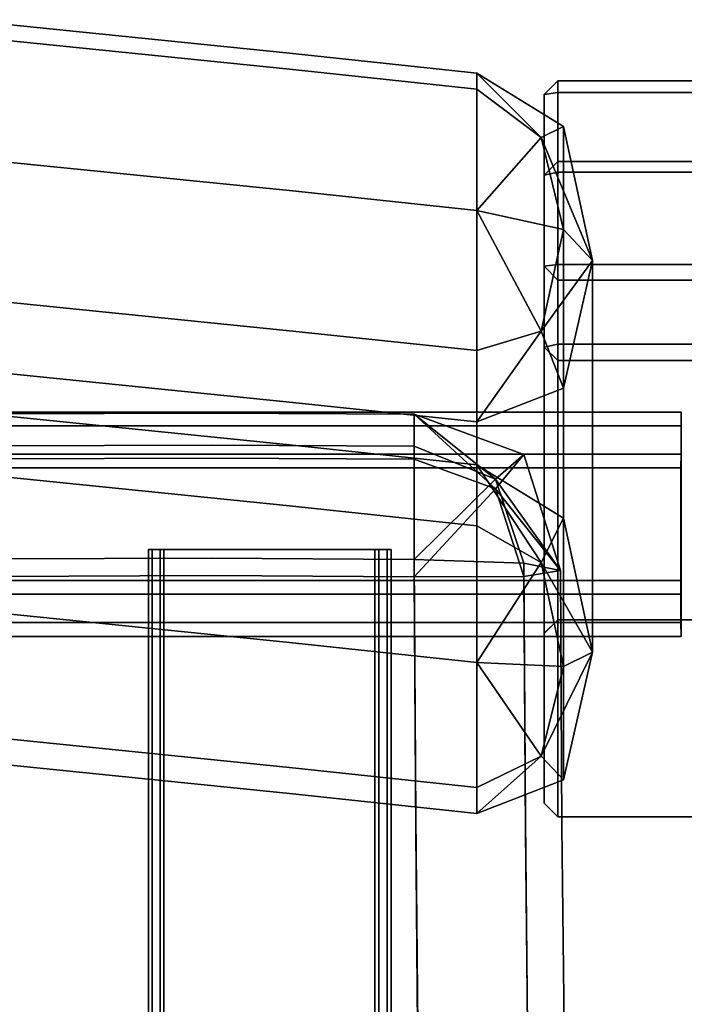
# Model space of a CAD drawing. Units: metres. Extents: x -0.929 to -0.403, y 0.546 to 1.114.
# Drawn here: x -0.537 to -0.448, y 0.977 to 1.108 of the extents above; entities that cross this region are included whole.
import ezdxf

# ---------------------------------------------------------------- set-up
doc = ezdxf.new("R2010")
doc.units = ezdxf.units.M
doc.header["$MEASUREMENT"] = 0
doc.layers.add('bekledning', color=7, linetype='Continuous', true_color=0x5858e1)
doc.layers.add('treverk', color=7, linetype='Continuous', true_color=0xb01a1a)

# ---------------------------------------------------------------- blocks, each defined once
blk = doc.blocks.new('b5b77922-b947-44bc-bda7-19b0cdbf5be8')
at = {"layer": 'bekledning', "color": 15, "true_color": 0xa55252}
for points, invisible_edges in [([(-35.309, 15.101, 82.966), (-35.165, 14.801, 84.178), (-33.521, 15.486, 83.362), (-35.309, 15.101, 82.966)], 8), ([(-35.309, 15.101, 82.966), (-33.521, 15.486, 83.362), (-34.387, 15.101, 78.981), (-35.309, 15.101, 82.966)], 10), ([(-33.935, 15.101, 84.86), (-33.521, 15.486, 83.362), (-35.165, 14.801, 84.178), (-33.935, 15.101, 84.86)], 8), ([(-32.599, 15.486, 79.377), (-30.819, 15.486, 71.414), (-34.387, 15.101, 78.981), (-32.599, 15.486, 79.377)], 14), ([(-32.607, 15.101, 71.018), (-34.387, 15.101, 78.981), (-30.819, 15.486, 71.414), (-32.607, 15.101, 71.018)], 14), ([(-32.599, 15.486, 79.377), (-34.387, 15.101, 78.981), (-33.521, 15.486, 83.362), (-32.599, 15.486, 79.377)], 11), ([(-33.935, 15.101, 84.86), (-32.58, 14.801, 84.765), (-33.521, 15.486, 83.362), (-33.935, 15.101, 84.86)], 8), ([(-31.82, 15.101, 83.758), (-33.521, 15.486, 83.362), (-32.58, 14.801, 84.765), (-31.82, 15.101, 83.758)], 8), ([(-32.599, 15.486, 79.377), (-33.521, 15.486, 83.362), (-30.897, 15.101, 79.773), (-32.599, 15.486, 79.377)], 14), ([(-31.82, 15.101, 83.758), (-30.897, 15.101, 79.773), (-33.521, 15.486, 83.362), (-31.82, 15.101, 83.758)], 10), ([(-32.607, 15.101, 71.018), (-30.819, 15.486, 71.414), (-30.872, 15.101, 63.211), (-32.607, 15.101, 71.018)], 11), ([(-32.599, 15.486, 79.377), (-30.897, 15.101, 79.773), (-30.819, 15.486, 71.414), (-32.599, 15.486, 79.377)], 11), ([(-29.117, 15.101, 71.81), (-30.819, 15.486, 71.414), (-30.897, 15.101, 79.773), (-29.117, 15.101, 71.81)], 11), ([(-29.084, 15.486, 63.608), (-30.872, 15.101, 63.211), (-30.819, 15.486, 71.414), (-29.084, 15.486, 63.608)], 11), ([(-29.084, 15.486, 63.608), (-28.298, 15.486, 60.094), (-30.872, 15.101, 63.211), (-29.084, 15.486, 63.608)], 14), ([(-30.086, 15.101, 59.697), (-30.872, 15.101, 63.211), (-28.298, 15.486, 60.094), (-30.086, 15.101, 59.697)], 10), ([(-29.084, 15.486, 63.608), (-30.819, 15.486, 71.414), (-27.383, 15.101, 64.004), (-29.084, 15.486, 63.608)], 14), ([(-29.117, 15.101, 71.81), (-27.383, 15.101, 64.004), (-30.819, 15.486, 71.414), (-29.117, 15.101, 71.81)], 14), ([(-30.086, 15.101, 59.697), (-28.298, 15.486, 60.094), (-29.494, 14.801, 59.04), (-30.086, 15.101, 59.697)], 8), ([(-28.107, 15.101, 59.067), (-29.494, 14.801, 59.04), (-28.298, 15.486, 60.094), (-28.107, 15.101, 59.067)], 8), ([(-29.084, 15.486, 63.608), (-27.383, 15.101, 64.004), (-28.298, 15.486, 60.094), (-29.084, 15.486, 63.608)], 11), ([(-28.107, 15.101, 59.067), (-28.298, 15.486, 60.094), (-26.909, 14.801, 59.627), (-28.107, 15.101, 59.067)], 8), ([(-26.596, 15.101, 60.49), (-26.909, 14.801, 59.627), (-28.298, 15.486, 60.094), (-26.596, 15.101, 60.49)], 8), ([(-26.596, 15.101, 60.49), (-28.298, 15.486, 60.094), (-27.383, 15.101, 64.004), (-26.596, 15.101, 60.49)], 10), ([(-35.309, 15.101, 82.966), (-36.021, 13.943, 82.834), (-35.165, 14.801, 84.178), (-35.309, 15.101, 82.966)], 8), ([(-35.099, 13.943, 78.849), (-36.021, 13.943, 82.834), (-34.387, 15.101, 78.981), (-35.099, 13.943, 78.849)], 14), ([(-35.309, 15.101, 82.966), (-34.387, 15.101, 78.981), (-36.021, 13.943, 82.834), (-35.309, 15.101, 82.966)], 10), ([(-33.935, 15.101, 84.86), (-35.165, 14.801, 84.178), (-34.188, 13.943, 85.359), (-33.935, 15.101, 84.86)], 8), ([(-35.099, 13.943, 78.849), (-34.387, 15.101, 78.981), (-33.319, 13.943, 70.886), (-35.099, 13.943, 78.849)], 11), ([(-32.607, 15.101, 71.018), (-33.319, 13.943, 70.886), (-34.387, 15.101, 78.981), (-32.607, 15.101, 71.018)], 11), ([(-33.935, 15.101, 84.86), (-34.188, 13.943, 85.359), (-32.58, 14.801, 84.765), (-33.935, 15.101, 84.86)], 8), ([(-31.584, 13.943, 63.079), (-33.319, 13.943, 70.886), (-30.872, 15.101, 63.211), (-31.584, 13.943, 63.079)], 14), ([(-32.607, 15.101, 71.018), (-30.872, 15.101, 63.211), (-33.319, 13.943, 70.886), (-32.607, 15.101, 71.018)], 14), ([(-31.82, 15.101, 83.758), (-32.58, 14.801, 84.765), (-31.369, 13.943, 83.891), (-31.82, 15.101, 83.758)], 8), ([(-31.82, 15.101, 83.758), (-31.369, 13.943, 83.891), (-30.897, 15.101, 79.773), (-31.82, 15.101, 83.758)], 10), ([(-31.584, 13.943, 63.079), (-30.872, 15.101, 63.211), (-30.798, 13.943, 59.565), (-31.584, 13.943, 63.079)], 11), ([(-30.446, 13.943, 79.905), (-30.897, 15.101, 79.773), (-31.369, 13.943, 83.891), (-30.446, 13.943, 79.905)], 11), ([(-30.446, 13.943, 79.905), (-28.666, 13.943, 71.942), (-30.897, 15.101, 79.773), (-30.446, 13.943, 79.905)], 14), ([(-29.117, 15.101, 71.81), (-30.897, 15.101, 79.773), (-28.666, 13.943, 71.942), (-29.117, 15.101, 71.81)], 14), ([(-30.086, 15.101, 59.697), (-30.798, 13.943, 59.565), (-30.872, 15.101, 63.211), (-30.086, 15.101, 59.697)], 10), ([(-30.086, 15.101, 59.697), (-29.494, 14.801, 59.04), (-30.798, 13.943, 59.565), (-30.086, 15.101, 59.697)], 8), ([(-28.107, 15.101, 59.067), (-28.16, 13.943, 58.725), (-29.494, 14.801, 59.04), (-28.107, 15.101, 59.067)], 8), ([(-29.117, 15.101, 71.81), (-28.666, 13.943, 71.942), (-27.383, 15.101, 64.004), (-29.117, 15.101, 71.81)], 11), ([(-26.931, 13.943, 64.136), (-27.383, 15.101, 64.004), (-28.666, 13.943, 71.942), (-26.931, 13.943, 64.136)], 11), ([(-28.107, 15.101, 59.067), (-26.909, 14.801, 59.627), (-28.16, 13.943, 58.725), (-28.107, 15.101, 59.067)], 8), ([(-26.931, 13.943, 64.136), (-26.145, 13.943, 60.622), (-27.383, 15.101, 64.004), (-26.931, 13.943, 64.136)], 14), ([(-26.596, 15.101, 60.49), (-27.383, 15.101, 64.004), (-26.145, 13.943, 60.622), (-26.596, 15.101, 60.49)], 10), ([(-26.596, 15.101, 60.49), (-26.145, 13.943, 60.622), (-26.909, 14.801, 59.627), (-26.596, 15.101, 60.49)], 8), ([(-35.81, 13.943, 84.464), (-35.165, 14.801, 84.178), (-36.021, 13.943, 82.834), (-35.81, 13.943, 84.464)], 8), ([(-35.81, 13.943, 84.464), (-34.188, 13.943, 85.359), (-35.165, 14.801, 84.178), (-35.81, 13.943, 84.464)], 8), ([(-32.32, 13.943, 85.256), (-32.58, 14.801, 84.765), (-34.188, 13.943, 85.359), (-32.32, 13.943, 85.256)], 8), ([(-32.32, 13.943, 85.256), (-31.369, 13.943, 83.891), (-32.58, 14.801, 84.765), (-32.32, 13.943, 85.256)], 8), ([(-29.983, 13.943, 58.671), (-30.798, 13.943, 59.565), (-29.494, 14.801, 59.04), (-29.983, 13.943, 58.671)], 8), ([(-29.983, 13.943, 58.671), (-29.494, 14.801, 59.04), (-28.16, 13.943, 58.725), (-29.983, 13.943, 58.671)], 8), ([(-26.493, 13.943, 59.464), (-28.16, 13.943, 58.725), (-26.909, 14.801, 59.627), (-26.493, 13.943, 59.464)], 8), ([(-26.493, 13.943, 59.464), (-26.909, 14.801, 59.627), (-26.145, 13.943, 60.622), (-26.493, 13.943, 59.464)], 8), ([(-36.287, 11.443, 82.803), (-36.075, 11.443, 84.433), (-36.021, 13.943, 82.834), (-36.287, 11.443, 82.803)], 11), ([(-36.287, 11.443, 82.803), (-36.021, 13.943, 82.834), (-35.364, 11.443, 78.818), (-36.287, 11.443, 82.803)], 14), ([(-35.81, 13.943, 84.464), (-36.021, 13.943, 82.834), (-36.075, 11.443, 84.433), (-35.81, 13.943, 84.464)], 10), ([(-34.454, 11.443, 85.328), (-34.188, 13.943, 85.359), (-36.075, 11.443, 84.433), (-34.454, 11.443, 85.328)], 14), ([(-35.81, 13.943, 84.464), (-36.075, 11.443, 84.433), (-34.188, 13.943, 85.359), (-35.81, 13.943, 84.464)], 10), ([(-35.099, 13.943, 78.849), (-35.364, 11.443, 78.818), (-36.021, 13.943, 82.834), (-35.099, 13.943, 78.849)], 11), ([(-35.099, 13.943, 78.849), (-33.319, 13.943, 70.886), (-35.364, 11.443, 78.818), (-35.099, 13.943, 78.849)], 14), ([(-33.584, 11.443, 70.855), (-35.364, 11.443, 78.818), (-33.319, 13.943, 70.886), (-33.584, 11.443, 70.855)], 15), ([(-34.454, 11.443, 85.328), (-32.586, 11.443, 85.225), (-34.188, 13.943, 85.359), (-34.454, 11.443, 85.328)], 11), ([(-32.32, 13.943, 85.256), (-34.188, 13.943, 85.359), (-32.586, 11.443, 85.225), (-32.32, 13.943, 85.256)], 10), ([(-33.584, 11.443, 70.855), (-33.319, 13.943, 70.886), (-31.849, 11.443, 63.049), (-33.584, 11.443, 70.855)], 15), ([(-31.584, 13.943, 63.079), (-31.849, 11.443, 63.049), (-33.319, 13.943, 70.886), (-31.584, 13.943, 63.079)], 11), ([(-31.634, 11.443, 83.86), (-31.369, 13.943, 83.891), (-32.586, 11.443, 85.225), (-31.634, 11.443, 83.86)], 14), ([(-32.32, 13.943, 85.256), (-32.586, 11.443, 85.225), (-31.369, 13.943, 83.891), (-32.32, 13.943, 85.256)], 10), ([(-31.584, 13.943, 63.079), (-30.798, 13.943, 59.565), (-31.849, 11.443, 63.049), (-31.584, 13.943, 63.079)], 14), ([(-31.063, 11.443, 59.534), (-31.849, 11.443, 63.049), (-30.798, 13.943, 59.565), (-31.063, 11.443, 59.534)], 11), ([(-31.634, 11.443, 83.86), (-30.712, 11.443, 79.874), (-31.369, 13.943, 83.891), (-31.634, 11.443, 83.86)], 11), ([(-30.446, 13.943, 79.905), (-31.369, 13.943, 83.891), (-30.712, 11.443, 79.874), (-30.446, 13.943, 79.905)], 14), ([(-31.063, 11.443, 59.534), (-30.798, 13.943, 59.565), (-30.248, 11.443, 58.64), (-31.063, 11.443, 59.534)], 14), ([(-29.983, 13.943, 58.671), (-30.248, 11.443, 58.64), (-30.798, 13.943, 59.565), (-29.983, 13.943, 58.671)], 10), ([(-28.931, 11.443, 71.911), (-28.666, 13.943, 71.942), (-30.712, 11.443, 79.874), (-28.931, 11.443, 71.911)], 15), ([(-30.446, 13.943, 79.905), (-30.712, 11.443, 79.874), (-28.666, 13.943, 71.942), (-30.446, 13.943, 79.905)], 11), ([(-29.983, 13.943, 58.671), (-28.16, 13.943, 58.725), (-30.248, 11.443, 58.64), (-29.983, 13.943, 58.671)], 10), ([(-28.425, 11.443, 58.695), (-30.248, 11.443, 58.64), (-28.16, 13.943, 58.725), (-28.425, 11.443, 58.695)], 11), ([(-28.931, 11.443, 71.911), (-27.197, 11.443, 64.105), (-28.666, 13.943, 71.942), (-28.931, 11.443, 71.911)], 15), ([(-26.931, 13.943, 64.136), (-28.666, 13.943, 71.942), (-27.197, 11.443, 64.105), (-26.931, 13.943, 64.136)], 14), ([(-28.425, 11.443, 58.695), (-28.16, 13.943, 58.725), (-26.758, 11.443, 59.433), (-28.425, 11.443, 58.695)], 14), ([(-26.493, 13.943, 59.464), (-26.758, 11.443, 59.433), (-28.16, 13.943, 58.725), (-26.493, 13.943, 59.464)], 10), ([(-26.411, 11.443, 60.591), (-26.145, 13.943, 60.622), (-27.197, 11.443, 64.105), (-26.411, 11.443, 60.591)], 14), ([(-26.931, 13.943, 64.136), (-27.197, 11.443, 64.105), (-26.145, 13.943, 60.622), (-26.931, 13.943, 64.136)], 11), ([(-26.493, 13.943, 59.464), (-26.145, 13.943, 60.622), (-26.758, 11.443, 59.433), (-26.493, 13.943, 59.464)], 10), ([(-26.411, 11.443, 60.591), (-26.758, 11.443, 59.433), (-26.145, 13.943, 60.622), (-26.411, 11.443, 60.591)], 11), ([(-36.287, 11.443, 82.803), (-36.735, 7.029, 82.711), (-36.075, 11.443, 84.433), (-36.287, 11.443, 82.803)], 14), ([(-36.524, 7.029, 84.34), (-36.075, 11.443, 84.433), (-36.735, 7.029, 82.711), (-36.524, 7.029, 84.34)], 14), ([(-35.813, 7.029, 78.725), (-36.735, 7.029, 82.711), (-35.364, 11.443, 78.818), (-35.813, 7.029, 78.725)], 15), ([(-36.287, 11.443, 82.803), (-35.364, 11.443, 78.818), (-36.735, 7.029, 82.711), (-36.287, 11.443, 82.803)], 11), ([(-36.524, 7.029, 84.34), (-34.902, 7.029, 85.235), (-36.075, 11.443, 84.433), (-36.524, 7.029, 84.34)], 11), ([(-34.454, 11.443, 85.328), (-36.075, 11.443, 84.433), (-34.902, 7.029, 85.235), (-34.454, 11.443, 85.328)], 11), ([(-35.813, 7.029, 78.725), (-35.364, 11.443, 78.818), (-34.033, 7.029, 70.762), (-35.813, 7.029, 78.725)], 15), ([(-33.584, 11.443, 70.855), (-34.033, 7.029, 70.762), (-35.364, 11.443, 78.818), (-33.584, 11.443, 70.855)], 15), ([(-34.454, 11.443, 85.328), (-34.902, 7.029, 85.235), (-32.586, 11.443, 85.225), (-34.454, 11.443, 85.328)], 14), ([(-33.034, 7.029, 85.132), (-32.586, 11.443, 85.225), (-34.902, 7.029, 85.235), (-33.034, 7.029, 85.132)], 14), ([(-32.298, 7.029, 62.956), (-34.033, 7.029, 70.762), (-31.849, 11.443, 63.049), (-32.298, 7.029, 62.956)], 15), ([(-33.584, 11.443, 70.855), (-31.849, 11.443, 63.049), (-34.033, 7.029, 70.762), (-33.584, 11.443, 70.855)], 15), ([(-33.034, 7.029, 85.132), (-32.082, 7.029, 83.767), (-32.586, 11.443, 85.225), (-33.034, 7.029, 85.132)], 11), ([(-31.634, 11.443, 83.86), (-32.586, 11.443, 85.225), (-32.082, 7.029, 83.767), (-31.634, 11.443, 83.86)], 11), ([(-32.298, 7.029, 62.956), (-31.849, 11.443, 63.049), (-31.512, 7.029, 59.442), (-32.298, 7.029, 62.956)], 15), ([(-31.634, 11.443, 83.86), (-32.082, 7.029, 83.767), (-30.712, 11.443, 79.874), (-31.634, 11.443, 83.86)], 14), ([(-31.16, 7.029, 79.782), (-30.712, 11.443, 79.874), (-32.082, 7.029, 83.767), (-31.16, 7.029, 79.782)], 15), ([(-31.063, 11.443, 59.534), (-31.512, 7.029, 59.442), (-31.849, 11.443, 63.049), (-31.063, 11.443, 59.534)], 14), ([(-30.696, 7.029, 58.548), (-31.512, 7.029, 59.442), (-30.248, 11.443, 58.64), (-30.696, 7.029, 58.548)], 11), ([(-31.063, 11.443, 59.534), (-30.248, 11.443, 58.64), (-31.512, 7.029, 59.442), (-31.063, 11.443, 59.534)], 11), ([(-31.16, 7.029, 79.782), (-29.38, 7.029, 71.819), (-30.712, 11.443, 79.874), (-31.16, 7.029, 79.782)], 15), ([(-28.931, 11.443, 71.911), (-30.712, 11.443, 79.874), (-29.38, 7.029, 71.819), (-28.931, 11.443, 71.911)], 15), ([(-30.696, 7.029, 58.548), (-30.248, 11.443, 58.64), (-28.874, 7.029, 58.602), (-30.696, 7.029, 58.548)], 14), ([(-28.425, 11.443, 58.695), (-28.874, 7.029, 58.602), (-30.248, 11.443, 58.64), (-28.425, 11.443, 58.695)], 14), ([(-28.931, 11.443, 71.911), (-29.38, 7.029, 71.819), (-27.197, 11.443, 64.105), (-28.931, 11.443, 71.911)], 15), ([(-27.645, 7.029, 64.012), (-27.197, 11.443, 64.105), (-29.38, 7.029, 71.819), (-27.645, 7.029, 64.012)], 15), ([(-27.207, 7.029, 59.34), (-28.874, 7.029, 58.602), (-26.758, 11.443, 59.433), (-27.207, 7.029, 59.34)], 11), ([(-28.425, 11.443, 58.695), (-26.758, 11.443, 59.433), (-28.874, 7.029, 58.602), (-28.425, 11.443, 58.695)], 11), ([(-27.645, 7.029, 64.012), (-26.859, 7.029, 60.498), (-27.197, 11.443, 64.105), (-27.645, 7.029, 64.012)], 15), ([(-27.207, 7.029, 59.34), (-26.758, 11.443, 59.433), (-26.859, 7.029, 60.498), (-27.207, 7.029, 59.34)], 14), ([(-26.411, 11.443, 60.591), (-27.197, 11.443, 64.105), (-26.859, 7.029, 60.498), (-26.411, 11.443, 60.591)], 11), ([(-26.411, 11.443, 60.591), (-26.859, 7.029, 60.498), (-26.758, 11.443, 59.433), (-26.411, 11.443, 60.591)], 14)]:
    blk.add_3dface(points, dxfattribs=dict(at, invisible_edges=invisible_edges))
blk = doc.blocks.new('52458003-215f-4328-8d50-93e7aa49903f')
at = {"layer": 'bekledning', "color": 15, "true_color": 0xa55252}
for points, invisible_edges in [([(-19.884, 14.654, 44.631), (-19.837, 15.144, 41.966), (-26.057, 14.593, 44.208), (-19.884, 14.654, 44.631)], 11), ([(-25.974, 15.08, 41.545), (-26.057, 14.593, 44.208), (-19.837, 15.144, 41.966), (-25.974, 15.08, 41.545)], 11), ([(-25.974, 15.08, 41.545), (-19.837, 15.144, 41.966), (-25.905, 14.593, 38.869), (-25.974, 15.08, 41.545)], 14), ([(-19.797, 14.654, 39.287), (-25.905, 14.593, 38.869), (-19.837, 15.144, 41.966), (-19.797, 14.654, 39.287)], 14), ([(-30.934, 14.572, 41.201), (-29.388, 15.059, 41.312), (-30.477, 14.193, 39.246), (-30.934, 14.572, 41.201)], 8), ([(-30.934, 14.572, 41.201), (-30.606, 14.193, 43.2), (-29.388, 15.059, 41.312), (-30.934, 14.572, 41.201)], 8), ([(-29.483, 14.572, 43.975), (-29.388, 15.059, 41.312), (-30.606, 14.193, 43.2), (-29.483, 14.572, 43.975)], 8), ([(-29.308, 14.572, 38.636), (-30.477, 14.193, 39.246), (-29.388, 15.059, 41.312), (-29.308, 14.572, 38.636)], 8), ([(-29.483, 14.572, 43.975), (-26.057, 14.593, 44.208), (-29.388, 15.059, 41.312), (-29.483, 14.572, 43.975)], 10), ([(-25.974, 15.08, 41.545), (-29.388, 15.059, 41.312), (-26.057, 14.593, 44.208), (-25.974, 15.08, 41.545)], 14), ([(-25.974, 15.08, 41.545), (-25.905, 14.593, 38.869), (-29.388, 15.059, 41.312), (-25.974, 15.08, 41.545)], 11), ([(-29.308, 14.572, 38.636), (-29.388, 15.059, 41.312), (-25.905, 14.593, 38.869), (-29.308, 14.572, 38.636)], 10), ([(-29.483, 14.572, 43.975), (-29.534, 13.11, 44.844), (-26.057, 14.593, 44.208), (-29.483, 14.572, 43.975)], 10), ([(-26.102, 13.129, 45.078), (-26.057, 14.593, 44.208), (-29.534, 13.11, 44.844), (-26.102, 13.129, 45.078)], 11), ([(-29.308, 14.572, 38.636), (-25.905, 14.593, 38.869), (-29.302, 13.11, 37.727), (-29.308, 14.572, 38.636)], 10), ([(-25.899, 13.129, 37.959), (-29.302, 13.11, 37.727), (-25.905, 14.593, 38.869), (-25.899, 13.129, 37.959)], 14), ([(-26.102, 13.129, 45.078), (-19.91, 13.186, 45.502), (-26.057, 14.593, 44.208), (-26.102, 13.129, 45.078)], 14), ([(-19.884, 14.654, 44.631), (-26.057, 14.593, 44.208), (-19.91, 13.186, 45.502), (-19.884, 14.654, 44.631)], 14), ([(-19.797, 14.654, 39.287), (-19.794, 13.186, 38.378), (-25.905, 14.593, 38.869), (-19.797, 14.654, 39.287)], 11), ([(-25.899, 13.129, 37.959), (-25.905, 14.593, 38.869), (-19.794, 13.186, 38.378), (-25.899, 13.129, 37.959)], 11), ([(-30.934, 14.572, 41.201), (-31.47, 13.11, 41.146), (-30.606, 14.193, 43.2), (-30.934, 14.572, 41.201)], 8), ([(-30.934, 14.572, 41.201), (-30.477, 14.193, 39.246), (-31.47, 13.11, 41.146), (-30.934, 14.572, 41.201)], 8), ([(-29.483, 14.572, 43.975), (-30.606, 14.193, 43.2), (-29.534, 13.11, 44.844), (-29.483, 14.572, 43.975)], 8), ([(-29.308, 14.572, 38.636), (-29.302, 13.11, 37.727), (-30.477, 14.193, 39.246), (-29.308, 14.572, 38.636)], 8), ([(-31.044, 13.11, 43.85), (-30.606, 14.193, 43.2), (-31.47, 13.11, 41.146), (-31.044, 13.11, 43.85)], 8), ([(-30.87, 13.11, 38.512), (-31.47, 13.11, 41.146), (-30.477, 14.193, 39.246), (-30.87, 13.11, 38.512)], 8), ([(-31.044, 13.11, 43.85), (-29.534, 13.11, 44.844), (-30.606, 14.193, 43.2), (-31.044, 13.11, 43.85)], 8), ([(-30.87, 13.11, 38.512), (-30.477, 14.193, 39.246), (-29.302, 13.11, 37.727), (-30.87, 13.11, 38.512)], 8), ([(-19.918, 10.466, 45.482), (-19.91, 13.186, 45.502), (-26.116, 10.417, 45.057), (-19.918, 10.466, 45.482)], 15), ([(-26.102, 13.129, 45.078), (-26.116, 10.417, 45.057), (-19.91, 13.186, 45.502), (-26.102, 13.129, 45.078)], 11), ([(-25.899, 13.129, 37.959), (-19.794, 13.186, 38.378), (-25.913, 10.417, 37.938), (-25.899, 13.129, 37.959)], 14), ([(-19.802, 10.466, 38.357), (-25.913, 10.417, 37.938), (-19.794, 13.186, 38.378), (-19.802, 10.466, 38.357)], 15), ([(-31.486, 10.401, 41.125), (-31.47, 13.11, 41.146), (-30.885, 10.401, 38.491), (-31.486, 10.401, 41.125)], 14), ([(-31.486, 10.401, 41.125), (-31.06, 10.401, 43.829), (-31.47, 13.11, 41.146), (-31.486, 10.401, 41.125)], 11), ([(-30.87, 13.11, 38.512), (-30.885, 10.401, 38.491), (-31.47, 13.11, 41.146), (-30.87, 13.11, 38.512)], 10), ([(-31.044, 13.11, 43.85), (-31.47, 13.11, 41.146), (-31.06, 10.401, 43.829), (-31.044, 13.11, 43.85)], 10), ([(-29.55, 10.401, 44.823), (-29.534, 13.11, 44.844), (-31.06, 10.401, 43.829), (-29.55, 10.401, 44.823)], 14), ([(-31.044, 13.11, 43.85), (-31.06, 10.401, 43.829), (-29.534, 13.11, 44.844), (-31.044, 13.11, 43.85)], 10), ([(-30.87, 13.11, 38.512), (-29.302, 13.11, 37.727), (-30.885, 10.401, 38.491), (-30.87, 13.11, 38.512)], 10), ([(-29.318, 10.401, 37.705), (-30.885, 10.401, 38.491), (-29.302, 13.11, 37.727), (-29.318, 10.401, 37.705)], 11), ([(-29.55, 10.401, 44.823), (-26.116, 10.417, 45.057), (-29.534, 13.11, 44.844), (-29.55, 10.401, 44.823)], 11), ([(-26.102, 13.129, 45.078), (-29.534, 13.11, 44.844), (-26.116, 10.417, 45.057), (-26.102, 13.129, 45.078)], 14), ([(-29.318, 10.401, 37.705), (-29.302, 13.11, 37.727), (-25.913, 10.417, 37.938), (-29.318, 10.401, 37.705)], 14), ([(-25.899, 13.129, 37.959), (-25.913, 10.417, 37.938), (-29.302, 13.11, 37.727), (-25.899, 13.129, 37.959)], 11), ([(-31.486, 10.401, 41.125), (-30.885, 10.401, 38.491), (-31.472, 6.172, 41.115), (-31.486, 10.401, 41.125)], 11), ([(-31.486, 10.401, 41.125), (-31.472, 6.172, 41.115), (-31.06, 10.401, 43.829), (-31.486, 10.401, 41.125)], 14), ([(-30.872, 6.172, 38.481), (-31.472, 6.172, 41.115), (-30.885, 10.401, 38.491), (-30.872, 6.172, 38.481)], 11), ([(-31.046, 6.172, 43.819), (-31.06, 10.401, 43.829), (-31.472, 6.172, 41.115), (-31.046, 6.172, 43.819)], 14), ([(-31.046, 6.172, 43.819), (-29.537, 6.172, 44.813), (-31.06, 10.401, 43.829), (-31.046, 6.172, 43.819)], 11), ([(-29.55, 10.401, 44.823), (-31.06, 10.401, 43.829), (-29.537, 6.172, 44.813), (-29.55, 10.401, 44.823)], 11), ([(-29.318, 10.401, 37.705), (-29.304, 6.172, 37.695), (-30.885, 10.401, 38.491), (-29.318, 10.401, 37.705)], 14), ([(-30.872, 6.172, 38.481), (-30.885, 10.401, 38.491), (-29.304, 6.172, 37.695), (-30.872, 6.172, 38.481)], 14), ([(-29.55, 10.401, 44.823), (-29.537, 6.172, 44.813), (-26.116, 10.417, 45.057), (-29.55, 10.401, 44.823)], 14), ([(-26.104, 6.184, 45.047), (-26.116, 10.417, 45.057), (-29.537, 6.172, 44.813), (-26.104, 6.184, 45.047)], 15), ([(-29.318, 10.401, 37.705), (-25.913, 10.417, 37.938), (-29.304, 6.172, 37.695), (-29.318, 10.401, 37.705)], 11), ([(-25.901, 6.184, 37.928), (-29.304, 6.172, 37.695), (-25.913, 10.417, 37.938), (-25.901, 6.184, 37.928)], 15), ([(-19.918, 10.466, 45.482), (-26.116, 10.417, 45.057), (-19.911, 6.219, 45.471), (-19.918, 10.466, 45.482)], 15), ([(-26.104, 6.184, 45.047), (-19.911, 6.219, 45.471), (-26.116, 10.417, 45.057), (-26.104, 6.184, 45.047)], 15), ([(-19.802, 10.466, 38.357), (-19.795, 6.219, 38.346), (-25.913, 10.417, 37.938), (-19.802, 10.466, 38.357)], 15), ([(-25.901, 6.184, 37.928), (-25.913, 10.417, 37.938), (-19.795, 6.219, 38.346), (-25.901, 6.184, 37.928)], 15)]:
    blk.add_3dface(points, dxfattribs=dict(at, invisible_edges=invisible_edges))
blk = doc.blocks.new('0c25e30b-c9b1-4d7d-8d21-2fad576bdca7')
at = {"layer": 'treverk', "color": 55, "true_color": 0xa5a552}
for points, invisible_edges in [([(-35.921, 15.025, 0.9), (-28.728, 15.025, 53.588), (-28.728, 17.561, 53.588), (-35.921, 15.025, 0.9)], 12), ([(-28.728, 17.561, 53.588), (-35.921, 17.561, 0.9), (-35.921, 15.025, 0.9), (-28.728, 17.561, 53.588)], 12), ([(-35.762, 15.025, 0.721), (-35.921, 17.561, 0.9), (-35.762, 17.561, 0.721), (-35.762, 15.025, 0.721)], 9), ([(-35.921, 17.561, 0.9), (-35.762, 15.025, 0.721), (-35.921, 15.025, 0.9), (-35.921, 17.561, 0.9)], 9), ([(-35.762, 17.561, 0.721), (-33.467, 17.561, 0.76), (-33.467, 15.025, 0.76), (-35.762, 17.561, 0.721)], 12), ([(-33.467, 15.025, 0.76), (-35.762, 15.025, 0.721), (-35.762, 17.561, 0.721), (-33.467, 15.025, 0.76)], 12), ([(-29.305, 15.025, 59.244), (-34.841, 15.025, 83.572), (-34.841, 17.561, 83.572), (-29.305, 15.025, 59.244)], 12), ([(-34.841, 17.561, 83.572), (-29.305, 17.561, 59.244), (-29.305, 15.025, 59.244), (-34.841, 17.561, 83.572)], 14), ([(-34.841, 15.025, 83.572), (-34.702, 17.561, 83.786), (-34.841, 17.561, 83.572), (-34.841, 15.025, 83.572)], 9), ([(-34.702, 17.561, 83.786), (-34.841, 15.025, 83.572), (-34.702, 15.025, 83.786), (-34.702, 17.561, 83.786)], 9), ([(-32.407, 17.561, 84.228), (-34.702, 17.561, 83.786), (-34.702, 15.025, 83.786), (-32.407, 17.561, 84.228)], 12), ([(-34.702, 15.025, 83.786), (-32.407, 15.025, 84.228), (-32.407, 17.561, 84.228), (-34.702, 15.025, 83.786)], 12), ([(-33.26, 15.025, 0.945), (-33.467, 17.561, 0.76), (-33.26, 17.561, 0.945), (-33.26, 15.025, 0.945)], 9), ([(-33.467, 17.561, 0.76), (-33.26, 15.025, 0.945), (-33.467, 15.025, 0.76), (-33.467, 17.561, 0.76)], 9), ([(-26.099, 17.561, 54.007), (-26.099, 15.025, 54.007), (-33.26, 15.025, 0.945), (-26.099, 17.561, 54.007)], 12), ([(-33.26, 15.025, 0.945), (-33.26, 17.561, 0.945), (-26.099, 17.561, 54.007), (-33.26, 15.025, 0.945)], 12), ([(-32.187, 17.561, 84.083), (-32.407, 15.025, 84.228), (-32.187, 15.025, 84.083), (-32.187, 17.561, 84.083)], 9), ([(-32.407, 15.025, 84.228), (-32.187, 17.561, 84.083), (-32.407, 17.561, 84.228), (-32.407, 15.025, 84.228)], 9), ([(-26.735, 17.561, 59.724), (-32.187, 17.561, 84.083), (-32.187, 15.025, 84.083), (-26.735, 17.561, 59.724)], 12), ([(-32.187, 15.025, 84.083), (-26.735, 15.025, 59.724), (-26.735, 17.561, 59.724), (-32.187, 15.025, 84.083)], 14), ([(-28.73, 15.025, 56.61), (-29.305, 15.025, 59.244), (-29.305, 17.561, 59.244), (-28.73, 15.025, 56.61)], 14), ([(-29.305, 17.561, 59.244), (-28.73, 17.561, 56.61), (-28.73, 15.025, 56.61), (-29.305, 17.561, 59.244)], 12), ([(-28.728, 15.025, 53.588), (-28.73, 15.025, 56.61), (-28.73, 17.561, 56.61), (-28.728, 15.025, 53.588)], 12), ([(-28.73, 17.561, 56.61), (-28.728, 17.561, 53.588), (-28.728, 15.025, 53.588), (-28.73, 17.561, 56.61)], 12), ([(-26.102, 17.561, 57.028), (-26.735, 17.561, 59.724), (-26.735, 15.025, 59.724), (-26.102, 17.561, 57.028)], 14), ([(-26.735, 15.025, 59.724), (-26.102, 15.025, 57.028), (-26.102, 17.561, 57.028), (-26.735, 15.025, 59.724)], 12), ([(-26.099, 17.561, 54.007), (-26.102, 17.561, 57.028), (-26.102, 15.025, 57.028), (-26.099, 17.561, 54.007)], 12), ([(-26.102, 15.025, 57.028), (-26.099, 15.025, 54.007), (-26.099, 17.561, 54.007), (-26.102, 15.025, 57.028)], 12), ([(-30.938, 16.668, 37.678), (-31.501, 16.668, 33.175), (-30.938, -26.658, 37.674), (-30.938, 16.668, 37.678)], 10), ([(-31.501, -26.661, 33.168), (-30.938, -26.658, 37.674), (-31.501, 16.668, 33.175), (-31.501, -26.661, 33.168)], 10), ([(-31.501, -26.661, 33.168), (-31.318, 16.668, 32.992), (-31.318, -26.661, 32.985), (-31.501, -26.661, 33.168)], 9), ([(-31.318, 16.668, 32.992), (-31.501, -26.661, 33.168), (-31.501, 16.668, 33.175), (-31.318, 16.668, 32.992)], 9), ([(-29.255, 16.668, 32.992), (-29.255, -26.661, 32.985), (-31.318, 16.668, 32.992), (-29.255, 16.668, 32.992)], 10), ([(-31.318, -26.661, 32.985), (-31.318, 16.668, 32.992), (-29.255, -26.661, 32.985), (-31.318, -26.661, 32.985)], 10), ([(-30.755, -26.658, 37.858), (-30.938, 16.668, 37.678), (-30.938, -26.658, 37.674), (-30.755, -26.658, 37.858)], 9), ([(-30.938, 16.668, 37.678), (-30.755, -26.658, 37.858), (-30.755, 16.667, 37.861), (-30.938, 16.668, 37.678)], 9), ([(-28.692, 16.667, 37.861), (-30.755, 16.667, 37.861), (-28.692, -26.658, 37.858), (-28.692, 16.667, 37.861)], 10), ([(-30.755, -26.658, 37.858), (-28.692, -26.658, 37.858), (-30.755, 16.667, 37.861), (-30.755, -26.658, 37.858)], 10), ([(-29.255, -26.661, 32.985), (-29.072, 16.668, 33.175), (-29.072, -26.661, 33.168), (-29.255, -26.661, 32.985)], 9), ([(-29.072, 16.668, 33.175), (-29.255, -26.661, 32.985), (-29.255, 16.668, 32.992), (-29.072, 16.668, 33.175)], 9), ([(-28.508, -26.658, 37.674), (-29.072, -26.661, 33.168), (-28.508, 16.668, 37.678), (-28.508, -26.658, 37.674)], 10), ([(-29.072, 16.668, 33.175), (-28.508, 16.668, 37.678), (-29.072, -26.661, 33.168), (-29.072, 16.668, 33.175)], 10), ([(-28.692, 16.667, 37.861), (-28.508, -26.658, 37.674), (-28.508, 16.668, 37.678), (-28.692, 16.667, 37.861)], 9), ([(-28.508, -26.658, 37.674), (-28.692, 16.667, 37.861), (-28.692, -26.658, 37.858), (-28.508, -26.658, 37.674)], 9), ([(-35.921, 15.025, 0.9), (-35.762, 15.025, 0.721), (-35.736, 14.841, 0.905), (-35.921, 15.025, 0.9)], 8), ([(-28.544, 14.841, 53.618), (-35.921, 15.025, 0.9), (-35.736, 14.841, 0.905), (-28.544, 14.841, 53.618)], 9), ([(-35.921, 15.025, 0.9), (-28.544, 14.841, 53.618), (-28.728, 15.025, 53.588), (-35.921, 15.025, 0.9)], 9), ([(-33.467, 15.025, 0.76), (-35.736, 14.841, 0.905), (-35.762, 15.025, 0.721), (-33.467, 15.025, 0.76)], 9), ([(-35.736, 14.841, 0.905), (-33.467, 15.025, 0.76), (-33.445, 14.841, 0.944), (-35.736, 14.841, 0.905)], 9), ([(-34.841, 15.025, 83.572), (-34.661, 14.841, 83.607), (-34.702, 15.025, 83.786), (-34.841, 15.025, 83.572)], 8), ([(-29.305, 15.025, 59.244), (-34.661, 14.841, 83.607), (-34.841, 15.025, 83.572), (-29.305, 15.025, 59.244)], 9), ([(-34.702, 15.025, 83.786), (-32.367, 14.841, 84.049), (-32.407, 15.025, 84.228), (-34.702, 15.025, 83.786)], 9), ([(-32.367, 14.841, 84.049), (-34.702, 15.025, 83.786), (-34.661, 14.841, 83.607), (-32.367, 14.841, 84.049)], 9), ([(-34.661, 14.841, 83.607), (-29.305, 15.025, 59.244), (-29.125, 14.841, 59.278), (-34.661, 14.841, 83.607)], 11), ([(-33.445, 14.841, 0.944), (-33.467, 15.025, 0.76), (-33.26, 15.025, 0.945), (-33.445, 14.841, 0.944)], 8), ([(-26.099, 15.025, 54.007), (-33.445, 14.841, 0.944), (-33.26, 15.025, 0.945), (-26.099, 15.025, 54.007)], 9), ([(-33.445, 14.841, 0.944), (-26.099, 15.025, 54.007), (-26.282, 14.841, 53.977), (-33.445, 14.841, 0.944)], 9), ([(-32.407, 15.025, 84.228), (-32.367, 14.841, 84.049), (-32.187, 15.025, 84.083), (-32.407, 15.025, 84.228)], 8), ([(-26.916, 14.841, 59.69), (-32.187, 15.025, 84.083), (-32.367, 14.841, 84.049), (-26.916, 14.841, 59.69)], 9), ([(-32.187, 15.025, 84.083), (-26.916, 14.841, 59.69), (-26.735, 15.025, 59.724), (-32.187, 15.025, 84.083)], 11), ([(-28.73, 15.025, 56.61), (-29.125, 14.841, 59.278), (-29.305, 15.025, 59.244), (-28.73, 15.025, 56.61)], 11), ([(-29.125, 14.841, 59.278), (-28.73, 15.025, 56.61), (-28.549, 14.841, 56.639), (-29.125, 14.841, 59.278)], 9), ([(-28.728, 15.025, 53.588), (-28.549, 14.841, 56.639), (-28.73, 15.025, 56.61), (-28.728, 15.025, 53.588)], 9), ([(-28.549, 14.841, 56.639), (-28.728, 15.025, 53.588), (-28.544, 14.841, 53.618), (-28.549, 14.841, 56.639)], 9), ([(-26.283, 14.841, 56.999), (-26.735, 15.025, 59.724), (-26.916, 14.841, 59.69), (-26.283, 14.841, 56.999)], 11), ([(-26.735, 15.025, 59.724), (-26.283, 14.841, 56.999), (-26.102, 15.025, 57.028), (-26.735, 15.025, 59.724)], 9), ([(-26.282, 14.841, 53.977), (-26.102, 15.025, 57.028), (-26.283, 14.841, 56.999), (-26.282, 14.841, 53.977)], 9), ([(-26.102, 15.025, 57.028), (-26.282, 14.841, 53.977), (-26.099, 15.025, 54.007), (-26.102, 15.025, 57.028)], 9), ([(-35.736, 14.841, 0.905), (-33.445, 14.841, 0.944), (-26.282, 14.841, 53.977), (-35.736, 14.841, 0.905)], 12), ([(-26.282, 14.841, 53.977), (-28.544, 14.841, 53.618), (-35.736, 14.841, 0.905), (-26.282, 14.841, 53.977)], 13), ([(-26.916, 14.841, 59.69), (-32.367, 14.841, 84.049), (-34.661, 14.841, 83.607), (-26.916, 14.841, 59.69)], 12), ([(-34.661, 14.841, 83.607), (-29.125, 14.841, 59.278), (-26.916, 14.841, 59.69), (-34.661, 14.841, 83.607)], 14), ([(-26.283, 14.841, 56.999), (-26.916, 14.841, 59.69), (-29.125, 14.841, 59.278), (-26.283, 14.841, 56.999)], 14), ([(-29.125, 14.841, 59.278), (-28.549, 14.841, 56.639), (-26.283, 14.841, 56.999), (-29.125, 14.841, 59.278)], 14), ([(-26.282, 14.841, 53.977), (-26.283, 14.841, 56.999), (-28.549, 14.841, 56.639), (-26.282, 14.841, 53.977)], 14), ([(-28.549, 14.841, 56.639), (-28.544, 14.841, 53.618), (-26.282, 14.841, 53.977), (-28.549, 14.841, 56.639)], 14), ([(-29.666, 12.801, 34.689), (-29.665, 12.747, 37.574), (14.498, 12.801, 37.433), (-29.666, 12.801, 34.689)], 10), ([(14.498, 12.635, 37.25), (-29.666, 12.801, 34.689), (14.498, 12.801, 37.433), (14.498, 12.635, 37.25)], 9), ([(-29.666, 12.801, 34.689), (14.498, 12.635, 37.25), (-29.666, 12.635, 34.506), (-29.666, 12.801, 34.689)], 9), ([(14.494, 12.747, 40.322), (14.498, 12.801, 37.433), (-29.665, 12.747, 37.574), (14.494, 12.747, 40.322)], 10), ([(14.494, 12.747, 40.322), (-29.665, 12.582, 37.757), (14.494, 12.582, 40.505), (14.494, 12.747, 40.322)], 9), ([(-29.665, 12.582, 37.757), (14.494, 12.747, 40.322), (-29.665, 12.747, 37.574), (-29.665, 12.582, 37.757)], 9), ([(-29.666, 12.635, 34.506), (14.498, 12.635, 37.25), (-29.666, 9.768, 34.506), (-29.666, 12.635, 34.506)], 10), ([(14.498, 9.768, 37.25), (-29.666, 9.768, 34.506), (14.498, 12.635, 37.25), (14.498, 9.768, 37.25)], 10), ([(-29.665, 12.582, 37.757), (-29.665, 9.718, 37.757), (14.494, 12.582, 40.505), (-29.665, 12.582, 37.757)], 10), ([(14.494, 9.718, 40.505), (14.494, 12.582, 40.505), (-29.665, 9.718, 37.757), (14.494, 9.718, 40.505)], 10), ([(14.498, 9.613, 37.433), (-29.666, 9.768, 34.506), (14.498, 9.768, 37.25), (14.498, 9.613, 37.433)], 9), ([(-29.666, 9.768, 34.506), (14.498, 9.613, 37.433), (-29.666, 9.613, 34.689), (-29.666, 9.768, 34.506)], 9), ([(-29.665, 9.563, 37.574), (-29.666, 9.613, 34.689), (14.494, 9.563, 40.322), (-29.665, 9.563, 37.574)], 10), ([(14.498, 9.613, 37.433), (14.494, 9.563, 40.322), (-29.666, 9.613, 34.689), (14.498, 9.613, 37.433)], 10), ([(14.494, 9.718, 40.505), (-29.665, 9.563, 37.574), (14.494, 9.563, 40.322), (14.494, 9.718, 40.505)], 9), ([(-29.665, 9.563, 37.574), (14.494, 9.718, 40.505), (-29.665, 9.718, 37.757), (-29.665, 9.563, 37.574)], 9)]:
    blk.add_3dface(points, dxfattribs=dict(at, invisible_edges=invisible_edges))
blk = doc.blocks.new('902f0451-4253-416f-843f-ad03423ad637')
for name in ['0c25e30b-c9b1-4d7d-8d21-2fad576bdca7', '52458003-215f-4328-8d50-93e7aa49903f', 'b5b77922-b947-44bc-bda7-19b0cdbf5be8']:
    blk.add_blockref(name, (0, 0))

msp = doc.modelspace()

# ---------------------------------------------------------------- block references
at = {"xscale": 0.01, "yscale": 0.01, "zscale": 0.01, "rotation": 270}
msp.add_blockref('902f0451-4253-416f-843f-ad03423ad637', (-0.61536, 0.74099, -0.00721), dxfattribs=at)

doc.saveas('drawing.dxf')
